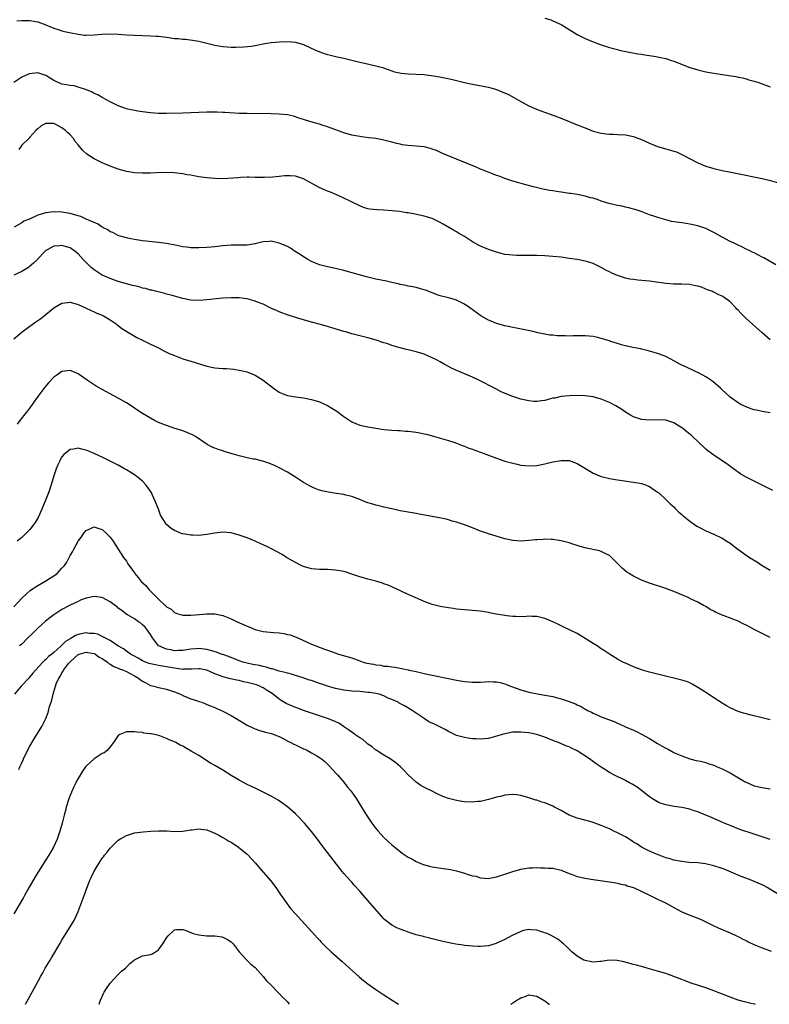
# Model space of a CAD drawing. Units: inches. Extents: x 2574000 to 2577000, y 1560000 to 1562112.
# Drawn here: x 2574688 to 2574875, y 1560000 to 1560245 of the extents above; entities that cross this region are included whole.
import ezdxf

# ---------------------------------------------------------------- set-up
doc = ezdxf.new("R2010")
doc.units = ezdxf.units.IN
doc.header["$MEASUREMENT"] = 0
doc.layers.add('LD25741560_10ft', color=103, linetype='Continuous')

msp = doc.modelspace()

# ---------------------------------------------------------------- linework, layer by layer
at = {"layer": 'LD25741560_10ft'}
for points, elevation in [([(2574687.76, 1560244.24), (2574689, 1560244.37), (2574691, 1560244.34), (2574693, 1560243.98), (2574695, 1560243.26), (2574697, 1560242.44), (2574698.08, 1560242.08), (2574699, 1560241.8), (2574699.62, 1560241.62), (2574701.25, 1560241.25), (2574703, 1560240.91), (2574704.72, 1560240.72), (2574705, 1560240.7), (2574707, 1560240.75), (2574708.93, 1560240.93), (2574711.03, 1560241.03), (2574712.95, 1560240.95), (2574715, 1560240.8), (2574717, 1560240.7), (2574721, 1560240.55), (2574722.44, 1560240.43), (2574723, 1560240.42), (2574724.24, 1560240.24), (2574725, 1560240.17), (2574727, 1560239.89), (2574727.85, 1560239.85), (2574729, 1560239.71), (2574729.69, 1560239.69), (2574731.47, 1560239.47), (2574733, 1560239.19), (2574737, 1560238.2), (2574739, 1560237.85), (2574741, 1560237.71), (2574742.31, 1560237.69), (2574744.22, 1560237.78), (2574746.01, 1560237.99), (2574747, 1560238.15), (2574749.41, 1560238.59), (2574751, 1560238.84), (2574753, 1560239.03), (2574755, 1560239.1), (2574757, 1560238.94), (2574759, 1560238.36), (2574761.99, 1560237), (2574762.69, 1560236.69), (2574764.17, 1560236.17), (2574765, 1560235.91), (2574765.72, 1560235.72), (2574767.34, 1560235.34), (2574769, 1560234.99), (2574773, 1560234.03), (2574773.86, 1560233.86), (2574777, 1560233.11), (2574778.64, 1560232.64), (2574779.79, 1560232.21), (2574781, 1560231.81), (2574781.62, 1560231.62), (2574783.25, 1560231.25), (2574785.1, 1560231.1), (2574787.03, 1560231.03), (2574789, 1560230.91), (2574790.69, 1560230.69), (2574792.39, 1560230.39), (2574794.08, 1560230.08), (2574795.73, 1560229.73), (2574797.35, 1560229.35), (2574799, 1560228.95), (2574801, 1560228.51), (2574805, 1560227.74), (2574805.59, 1560227.59), (2574807, 1560227.19), (2574808.57, 1560226.57), (2574809.93, 1560225.93), (2574811.25, 1560225.25), (2574813, 1560224.23), (2574815, 1560223.16), (2574816.5, 1560222.5), (2574817.94, 1560221.94), (2574822.33, 1560220.33), (2574825, 1560219.26), (2574825.6, 1560219), (2574827, 1560218.46), (2574829, 1560217.64), (2574831, 1560216.88), (2574833, 1560216.37), (2574834.2, 1560216.2), (2574835, 1560216.13), (2574836.07, 1560216.07), (2574837, 1560216.05), (2574839, 1560215.91), (2574841, 1560215.51), (2574841.38, 1560215.38), (2574843, 1560214.78), (2574845, 1560213.88), (2574847, 1560213.07), (2574849, 1560212.48), (2574850.17, 1560212.17), (2574851, 1560211.88), (2574851.68, 1560211.68), (2574853.05, 1560211.05), (2574857, 1560208.98), (2574859, 1560208.16), (2574861, 1560207.54), (2574863, 1560207.1), (2574864.78, 1560206.78), (2574866.45, 1560206.45), (2574873, 1560205.06), (2574874.67, 1560204.67), (2574877, 1560204.02)], 7620), ([(2574819, 1560244.9), (2574820.47, 1560244.47), (2574821, 1560244.29), (2574823, 1560243.36), (2574825.68, 1560241.68), (2574827, 1560240.9), (2574829, 1560239.87), (2574831, 1560239.06), (2574833, 1560238.28), (2574835, 1560237.63), (2574837, 1560237.1), (2574837.48, 1560237), (2574838.7, 1560236.7), (2574840.37, 1560236.37), (2574842.1, 1560236.1), (2574843, 1560235.98), (2574843.83, 1560235.83), (2574845, 1560235.68), (2574846.57, 1560235.43), (2574847, 1560235.34), (2574847.26, 1560235.26), (2574849, 1560234.89), (2574850.41, 1560234.41), (2574851, 1560234.25), (2574855, 1560232.67), (2574857, 1560232.05), (2574859, 1560231.59), (2574861, 1560231.23), (2574864.7, 1560230.7), (2574866.43, 1560230.43), (2574867, 1560230.3), (2574868.09, 1560230.09), (2574869, 1560229.86), (2574869.64, 1560229.64), (2574871, 1560229.29), (2574871.21, 1560229.21), (2574871.93, 1560229), (2574873, 1560228.63), (2574875, 1560227.83)], 7630), ([(2574876.33, 1560183.67), (2574873.36, 1560185.36), (2574873, 1560185.53), (2574872.08, 1560186.08), (2574871, 1560186.6), (2574870.74, 1560186.74), (2574869.42, 1560187.42), (2574869, 1560187.58), (2574868.06, 1560188.06), (2574867, 1560188.5), (2574866.02, 1560189), (2574865, 1560189.47), (2574863, 1560190.54), (2574861, 1560191.69), (2574859, 1560192.66), (2574858.02, 1560193), (2574857, 1560193.33), (2574855, 1560193.75), (2574854.1, 1560193.9), (2574853, 1560194.06), (2574851.72, 1560194.28), (2574850.45, 1560194.45), (2574849, 1560194.83), (2574847.33, 1560195.33), (2574846.32, 1560195.68), (2574845, 1560196.1), (2574842.87, 1560196.87), (2574841.39, 1560197.39), (2574841, 1560197.48), (2574839.85, 1560197.85), (2574839, 1560198.01), (2574838.22, 1560198.22), (2574837, 1560198.43), (2574834.9, 1560198.9), (2574833, 1560199.5), (2574832.22, 1560199.78), (2574831, 1560200.18), (2574830.33, 1560200.33), (2574829, 1560200.72), (2574827.09, 1560201.09), (2574825.37, 1560201.37), (2574825, 1560201.41), (2574823.63, 1560201.63), (2574821.87, 1560201.87), (2574821, 1560202.06), (2574820.13, 1560202.13), (2574819, 1560202.4), (2574818.45, 1560202.45), (2574816.83, 1560202.83), (2574816.19, 1560203), (2574814.55, 1560203.45), (2574811, 1560204.45), (2574809, 1560205.11), (2574807.64, 1560205.64), (2574807, 1560205.87), (2574805.59, 1560206.41), (2574804.76, 1560206.76), (2574803, 1560207.44), (2574801.91, 1560207.91), (2574794.8, 1560210.8), (2574793.42, 1560211.42), (2574792.02, 1560212.02), (2574791, 1560212.41), (2574790.56, 1560212.56), (2574788.96, 1560212.96), (2574787, 1560213.15), (2574785, 1560213.27), (2574783.49, 1560213.49), (2574783, 1560213.59), (2574782.17, 1560213.83), (2574781, 1560214.11), (2574780.26, 1560214.26), (2574779, 1560214.63), (2574777, 1560215), (2574775.21, 1560215.21), (2574773.45, 1560215.45), (2574773, 1560215.52), (2574771, 1560215.89), (2574769, 1560216.46), (2574768.62, 1560216.62), (2574765, 1560217.92), (2574763.68, 1560218.32), (2574763, 1560218.55), (2574760.83, 1560219.17), (2574759, 1560219.78), (2574757.88, 1560220.12), (2574757, 1560220.43), (2574756.55, 1560220.55), (2574755, 1560220.87), (2574753, 1560221.11), (2574751, 1560221.19), (2574745, 1560221.22), (2574743, 1560221.28), (2574739.46, 1560221.46), (2574739, 1560221.5), (2574737.54, 1560221.54), (2574737, 1560221.58), (2574735.56, 1560221.56), (2574735, 1560221.57), (2574731, 1560221.38), (2574729, 1560221.32), (2574725, 1560221.27), (2574723, 1560221.28), (2574721, 1560221.39), (2574719, 1560221.63), (2574717.82, 1560221.82), (2574717, 1560221.96), (2574716.14, 1560222.14), (2574715, 1560222.44), (2574714.58, 1560222.58), (2574713, 1560223.15), (2574711, 1560224.1), (2574709.15, 1560225.15), (2574709, 1560225.21), (2574707.88, 1560225.88), (2574707, 1560226.22), (2574706.51, 1560226.51), (2574705.37, 1560227), (2574705, 1560227.14), (2574704.81, 1560227.19), (2574703, 1560227.81), (2574702.07, 1560228.07), (2574701, 1560228.18), (2574699.58, 1560228.42), (2574699, 1560228.54), (2574698.66, 1560228.66), (2574697.31, 1560229.31), (2574697, 1560229.45), (2574696.05, 1560230.05), (2574695, 1560230.65), (2574693.24, 1560231.24), (2574693, 1560231.3), (2574690.9, 1560231.1), (2574690.7, 1560231), (2574689, 1560230.27), (2574687, 1560228.97)], 7610), ([(2574875, 1560165.06), (2574872.85, 1560166.85), (2574869, 1560170.36), (2574867.65, 1560171.65), (2574867, 1560172.37), (2574866.68, 1560172.68), (2574866.42, 1560173), (2574865, 1560174.44), (2574864.38, 1560175), (2574863.53, 1560175.53), (2574863, 1560175.84), (2574862.21, 1560176.21), (2574861, 1560176.84), (2574860.88, 1560176.88), (2574860.64, 1560177), (2574859.42, 1560177.42), (2574859, 1560177.64), (2574857.9, 1560178.1), (2574857, 1560178.37), (2574856.43, 1560178.43), (2574855, 1560178.8), (2574853, 1560178.85), (2574851, 1560178.86), (2574849, 1560179.03), (2574845, 1560179.56), (2574842.12, 1560179.88), (2574841, 1560179.99), (2574840.11, 1560180.11), (2574839, 1560180.35), (2574837.01, 1560181.01), (2574835.61, 1560181.61), (2574835, 1560181.93), (2574834.27, 1560182.27), (2574833, 1560183.02), (2574831, 1560183.98), (2574829.62, 1560184.38), (2574829, 1560184.58), (2574827, 1560184.96), (2574825, 1560185.26), (2574823, 1560185.52), (2574821, 1560185.71), (2574819, 1560185.85), (2574817, 1560185.95), (2574815.96, 1560185.96), (2574815, 1560185.99), (2574813.96, 1560185.96), (2574813, 1560185.99), (2574811.98, 1560185.98), (2574811, 1560186.02), (2574810.11, 1560186.11), (2574809, 1560186.25), (2574808.42, 1560186.42), (2574807, 1560186.79), (2574806.44, 1560187), (2574805, 1560187.47), (2574803, 1560188.27), (2574802.51, 1560188.51), (2574801, 1560189.36), (2574799, 1560190.66), (2574797.55, 1560191.55), (2574797, 1560191.84), (2574796.26, 1560192.26), (2574793.74, 1560193.74), (2574793, 1560194.19), (2574792.43, 1560194.43), (2574791, 1560195.13), (2574789.55, 1560195.55), (2574789, 1560195.73), (2574786.32, 1560196.32), (2574785, 1560196.53), (2574784.61, 1560196.61), (2574782.86, 1560196.86), (2574781.08, 1560197.08), (2574779, 1560197.23), (2574777.28, 1560197.28), (2574775.46, 1560197.46), (2574775, 1560197.57), (2574773.89, 1560197.89), (2574773, 1560198.28), (2574772.52, 1560198.52), (2574771.6, 1560199), (2574770.48, 1560199.52), (2574769, 1560200.24), (2574768.5, 1560200.5), (2574765.69, 1560201.69), (2574765, 1560201.96), (2574764.27, 1560202.27), (2574762.9, 1560202.9), (2574759, 1560205.02), (2574757.48, 1560205.48), (2574757, 1560205.64), (2574755.72, 1560205.72), (2574755, 1560205.79), (2574754.25, 1560205.75), (2574753, 1560205.62), (2574751.42, 1560205.42), (2574749.33, 1560205.33), (2574747, 1560205.38), (2574745.43, 1560205.43), (2574745, 1560205.4), (2574743.35, 1560205.35), (2574742.72, 1560205.28), (2574739, 1560205.03), (2574737, 1560205.06), (2574735, 1560205.26), (2574733, 1560205.55), (2574731.75, 1560205.75), (2574731, 1560205.89), (2574730.04, 1560206.04), (2574729, 1560206.26), (2574727.54, 1560206.46), (2574727, 1560206.52), (2574725, 1560206.59), (2574722.51, 1560206.51), (2574721, 1560206.44), (2574719, 1560206.4), (2574717, 1560206.49), (2574715, 1560206.84), (2574714.48, 1560207), (2574713, 1560207.42), (2574712.3, 1560207.7), (2574711, 1560208.17), (2574709, 1560209.02), (2574707, 1560209.97), (2574705.17, 1560211.17), (2574704.11, 1560212.11), (2574703, 1560213.46), (2574702.32, 1560214.32), (2574701.85, 1560215), (2574701, 1560215.98), (2574700.46, 1560216.46), (2574699.89, 1560217), (2574699, 1560217.72), (2574697.48, 1560218.52), (2574697, 1560218.72), (2574695.21, 1560218.79), (2574695, 1560218.74), (2574693.82, 1560218.18), (2574693, 1560217.47), (2574692.48, 1560217), (2574691, 1560215.33), (2574690.87, 1560215.13), (2574690.76, 1560215), (2574689, 1560213.35), (2574688.27, 1560212.27)], 7600), ([(2574875, 1560146.89), (2574873, 1560147.23), (2574871.54, 1560147.54), (2574871, 1560147.68), (2574869.99, 1560147.99), (2574869, 1560148.38), (2574868.56, 1560148.56), (2574867.66, 1560149), (2574867, 1560149.36), (2574865, 1560150.79), (2574863.88, 1560151.88), (2574863, 1560152.62), (2574862.82, 1560152.82), (2574862.63, 1560153), (2574860.69, 1560154.69), (2574859, 1560155.82), (2574857.29, 1560156.71), (2574857, 1560156.88), (2574856.73, 1560157), (2574855.58, 1560157.58), (2574855, 1560157.81), (2574854.2, 1560158.2), (2574853, 1560158.75), (2574852.5, 1560159), (2574851, 1560159.85), (2574850.25, 1560160.25), (2574849, 1560160.86), (2574847.47, 1560161.47), (2574847, 1560161.63), (2574846.14, 1560161.86), (2574844.39, 1560162.39), (2574843, 1560162.72), (2574842.78, 1560162.78), (2574840.85, 1560163.15), (2574839, 1560163.53), (2574838.3, 1560163.7), (2574837, 1560164.09), (2574835.37, 1560164.63), (2574835, 1560164.77), (2574833, 1560165.4), (2574831.71, 1560165.71), (2574831, 1560165.86), (2574829, 1560166.05), (2574826, 1560166), (2574825, 1560165.94), (2574824, 1560166), (2574823, 1560165.99), (2574822.02, 1560166.02), (2574821, 1560166.16), (2574820.21, 1560166.21), (2574819, 1560166.42), (2574817.21, 1560166.79), (2574817, 1560166.82), (2574815.24, 1560167.24), (2574813.61, 1560167.61), (2574811.95, 1560167.95), (2574811, 1560168.11), (2574810.27, 1560168.27), (2574809, 1560168.52), (2574807, 1560169.09), (2574805.63, 1560169.63), (2574805, 1560169.89), (2574803.07, 1560171), (2574800.32, 1560173), (2574799, 1560173.89), (2574797, 1560174.87), (2574795.36, 1560175.36), (2574793, 1560175.96), (2574792.22, 1560176.22), (2574790.78, 1560176.78), (2574789.35, 1560177.35), (2574789, 1560177.47), (2574787.81, 1560177.81), (2574787, 1560178), (2574786.18, 1560178.18), (2574785, 1560178.38), (2574784.5, 1560178.5), (2574783, 1560178.79), (2574782.84, 1560178.84), (2574781, 1560179.3), (2574779.63, 1560179.63), (2574777, 1560180.13), (2574774.66, 1560180.66), (2574769, 1560182.23), (2574767, 1560182.72), (2574765, 1560183.14), (2574763, 1560183.69), (2574761, 1560184.5), (2574760.09, 1560185), (2574759.43, 1560185.43), (2574759, 1560185.67), (2574758.21, 1560186.21), (2574756.97, 1560187), (2574755.79, 1560187.79), (2574755, 1560188.18), (2574754.43, 1560188.43), (2574753, 1560189.03), (2574751, 1560189.5), (2574750.51, 1560189.49), (2574749, 1560189.39), (2574748.68, 1560189.32), (2574747.58, 1560189), (2574747, 1560188.84), (2574745, 1560188.54), (2574744.56, 1560188.56), (2574741, 1560188.55), (2574739, 1560188.34), (2574737, 1560188.11), (2574736.06, 1560188.06), (2574735, 1560187.98), (2574733, 1560187.88), (2574731, 1560187.89), (2574730.01, 1560188.01), (2574729, 1560188.16), (2574727.54, 1560188.46), (2574724.95, 1560188.95), (2574723, 1560189.22), (2574719, 1560189.61), (2574717, 1560189.94), (2574716.14, 1560190.14), (2574715, 1560190.37), (2574713.13, 1560190.87), (2574713, 1560190.91), (2574712.81, 1560191), (2574711.66, 1560191.66), (2574711, 1560191.88), (2574710.38, 1560192.38), (2574709, 1560193), (2574707.83, 1560193.83), (2574707, 1560194.14), (2574705.04, 1560195), (2574703.65, 1560195.65), (2574703, 1560195.86), (2574701, 1560196.4), (2574700.48, 1560196.48), (2574699, 1560196.72), (2574697, 1560196.78), (2574695, 1560196.56), (2574693, 1560196), (2574690.91, 1560195), (2574689.54, 1560194.46), (2574689, 1560194.11), (2574687.1, 1560193)], 7590), ([(2574875.62, 1560127.62), (2574874.31, 1560128.31), (2574873, 1560128.96), (2574871, 1560129.92), (2574869, 1560130.9), (2574867.7, 1560131.7), (2574867, 1560132.18), (2574866.53, 1560132.53), (2574865.85, 1560133), (2574864.23, 1560134.23), (2574863.04, 1560135), (2574861, 1560136.36), (2574859.48, 1560137.48), (2574859, 1560137.89), (2574857, 1560139.76), (2574855.7, 1560141), (2574855.32, 1560141.32), (2574855, 1560141.61), (2574854.22, 1560142.22), (2574853.28, 1560143), (2574853, 1560143.21), (2574851, 1560144.43), (2574849, 1560145.08), (2574847, 1560145.18), (2574845, 1560145.1), (2574843, 1560145.25), (2574841, 1560145.89), (2574840.29, 1560146.29), (2574839, 1560147.06), (2574837.86, 1560147.86), (2574837, 1560148.41), (2574836.63, 1560148.63), (2574835, 1560149.49), (2574833, 1560150.29), (2574831, 1560150.84), (2574829, 1560151.13), (2574827, 1560151.23), (2574825, 1560151.16), (2574823, 1560150.94), (2574821.42, 1560150.58), (2574821, 1560150.5), (2574819.83, 1560150.17), (2574819, 1560149.99), (2574818.16, 1560149.84), (2574817, 1560149.71), (2574816.26, 1560149.74), (2574815, 1560149.84), (2574813, 1560150.29), (2574811, 1560150.92), (2574809.52, 1560151.52), (2574808.14, 1560152.14), (2574806.82, 1560152.82), (2574802.6, 1560155), (2574801, 1560155.72), (2574797.31, 1560157.31), (2574795.94, 1560157.94), (2574793.97, 1560159), (2574793, 1560159.55), (2574792.04, 1560160.04), (2574791, 1560160.59), (2574790.07, 1560161), (2574789, 1560161.43), (2574787, 1560162.06), (2574785, 1560162.56), (2574784.64, 1560162.64), (2574783, 1560163.07), (2574781, 1560163.66), (2574779.97, 1560164.03), (2574779, 1560164.32), (2574777.04, 1560164.96), (2574775, 1560165.51), (2574771, 1560166.55), (2574769.49, 1560167), (2574769, 1560167.13), (2574766.02, 1560168.02), (2574765, 1560168.37), (2574762.94, 1560168.94), (2574761, 1560169.41), (2574760.44, 1560169.56), (2574759, 1560169.97), (2574757.6, 1560170.4), (2574755.18, 1560171.18), (2574753, 1560172), (2574752.29, 1560172.29), (2574750.91, 1560172.91), (2574749, 1560173.85), (2574747.59, 1560174.41), (2574747, 1560174.66), (2574746.74, 1560174.74), (2574745, 1560175.2), (2574743, 1560175.48), (2574742.52, 1560175.48), (2574741, 1560175.5), (2574739, 1560175.35), (2574735, 1560174.94), (2574733.17, 1560174.83), (2574731, 1560174.9), (2574729, 1560175.27), (2574727, 1560175.84), (2574726.12, 1560176.12), (2574725, 1560176.41), (2574724.54, 1560176.54), (2574722.59, 1560177), (2574721.33, 1560177.33), (2574721, 1560177.4), (2574719.74, 1560177.74), (2574719, 1560177.89), (2574718.15, 1560178.15), (2574717, 1560178.41), (2574716.56, 1560178.56), (2574715, 1560178.94), (2574713, 1560179.53), (2574711, 1560180.23), (2574709, 1560181.1), (2574707, 1560182.39), (2574706.23, 1560183), (2574705, 1560184.23), (2574704.25, 1560185), (2574703, 1560186.37), (2574702.25, 1560187), (2574701, 1560187.84), (2574699, 1560188.44), (2574698.35, 1560188.35), (2574697, 1560188.26), (2574695.45, 1560187.45), (2574695, 1560187.24), (2574694.75, 1560187), (2574693, 1560185.12), (2574692.9, 1560185), (2574691.96, 1560184.04), (2574690.88, 1560183.12), (2574690.72, 1560183), (2574689, 1560181.99), (2574687, 1560181.06)], 7580), ([(2574687, 1560165.29), (2574689.09, 1560167), (2574691, 1560168.42), (2574692.51, 1560169.49), (2574693, 1560169.79), (2574693.71, 1560170.29), (2574694.55, 1560171), (2574697, 1560173), (2574699, 1560174.12), (2574701, 1560174.35), (2574703, 1560173.79), (2574704.86, 1560173), (2574706.29, 1560172.29), (2574707, 1560172), (2574707.68, 1560171.68), (2574709, 1560171.14), (2574709.31, 1560171), (2574711, 1560170), (2574712.47, 1560169), (2574712.75, 1560168.75), (2574713, 1560168.59), (2574713.88, 1560167.88), (2574716.32, 1560166.32), (2574717.62, 1560165.62), (2574719, 1560164.92), (2574721, 1560163.93), (2574723.01, 1560163), (2574724.31, 1560162.31), (2574725.67, 1560161.67), (2574727, 1560161.1), (2574729, 1560160.33), (2574731, 1560159.7), (2574735, 1560158.48), (2574737, 1560158.07), (2574738, 1560158), (2574739, 1560157.88), (2574739.87, 1560157.87), (2574741.72, 1560157.72), (2574743.45, 1560157.45), (2574745, 1560157.06), (2574745.18, 1560157), (2574747, 1560156.25), (2574749, 1560155.04), (2574751.58, 1560153), (2574752.42, 1560152.42), (2574753, 1560152.06), (2574753.73, 1560151.73), (2574755, 1560151.22), (2574757, 1560150.85), (2574759, 1560150.6), (2574761, 1560150.24), (2574763, 1560149.66), (2574765, 1560148.76), (2574766.09, 1560148.09), (2574767.31, 1560147.31), (2574769, 1560146.02), (2574770.51, 1560145), (2574771, 1560144.69), (2574773, 1560143.87), (2574775, 1560143.39), (2574777, 1560143.06), (2574779, 1560142.78), (2574781, 1560142.6), (2574782.49, 1560142.49), (2574783, 1560142.47), (2574784.34, 1560142.34), (2574785, 1560142.31), (2574787, 1560142.08), (2574787.92, 1560141.92), (2574789, 1560141.7), (2574789.57, 1560141.57), (2574791.54, 1560141), (2574795, 1560140.06), (2574796.38, 1560139.62), (2574797, 1560139.4), (2574798.71, 1560138.71), (2574799, 1560138.62), (2574800.13, 1560138.13), (2574801, 1560137.84), (2574801.6, 1560137.6), (2574803, 1560137.13), (2574805, 1560136.4), (2574807, 1560135.63), (2574809, 1560134.93), (2574811, 1560134.36), (2574812.13, 1560134.13), (2574813, 1560133.93), (2574815, 1560133.73), (2574817, 1560133.83), (2574819, 1560134.21), (2574821, 1560134.71), (2574823, 1560135.08), (2574825, 1560135.04), (2574827, 1560134.32), (2574827.81, 1560133.81), (2574830.31, 1560132.31), (2574831, 1560131.93), (2574833, 1560131.1), (2574835, 1560130.6), (2574837, 1560130.28), (2574841, 1560129.71), (2574842.59, 1560129.41), (2574843, 1560129.33), (2574843.98, 1560129), (2574844.72, 1560128.72), (2574845, 1560128.58), (2574847, 1560127.23), (2574847.28, 1560127), (2574849, 1560125.38), (2574849.18, 1560125.18), (2574849.41, 1560125), (2574850.18, 1560124.18), (2574851, 1560123.52), (2574851.25, 1560123.25), (2574851.56, 1560123), (2574852.26, 1560122.26), (2574853, 1560121.68), (2574853.34, 1560121.34), (2574853.77, 1560121), (2574855, 1560119.98), (2574856.78, 1560118.78), (2574858.09, 1560118.09), (2574859, 1560117.61), (2574861, 1560116.73), (2574863, 1560115.78), (2574864.18, 1560115), (2574865, 1560114.49), (2574866.94, 1560113), (2574869.85, 1560111), (2574871.78, 1560109.78), (2574873, 1560108.95), (2574875, 1560107.83)], 7570), ([(2574875, 1560091.11), (2574873, 1560092.06), (2574871.19, 1560093), (2574869, 1560094.17), (2574868.43, 1560094.43), (2574867, 1560095.14), (2574863.52, 1560096.48), (2574863, 1560096.65), (2574861.38, 1560097.38), (2574861, 1560097.6), (2574860.08, 1560098.08), (2574859, 1560098.77), (2574858.58, 1560099), (2574857, 1560099.84), (2574855.34, 1560100.66), (2574854.62, 1560101), (2574853, 1560101.72), (2574851, 1560102.53), (2574849, 1560103.24), (2574845, 1560104.59), (2574843, 1560105.38), (2574841, 1560106.36), (2574840.59, 1560106.59), (2574839.96, 1560107), (2574839.36, 1560107.36), (2574838.24, 1560108.24), (2574835.55, 1560111), (2574835, 1560111.48), (2574834.12, 1560111.88), (2574833, 1560112.47), (2574832.59, 1560112.59), (2574829.32, 1560113.32), (2574827.74, 1560113.74), (2574827, 1560113.98), (2574826.2, 1560114.2), (2574825, 1560114.59), (2574823, 1560115.1), (2574821, 1560115.42), (2574820.57, 1560115.43), (2574819, 1560115.5), (2574818.55, 1560115.45), (2574817, 1560115.38), (2574816.67, 1560115.33), (2574815, 1560115.16), (2574813, 1560115.01), (2574811, 1560115.15), (2574809, 1560115.64), (2574805, 1560116.84), (2574803, 1560117.55), (2574801, 1560118.33), (2574799, 1560119.08), (2574797, 1560119.75), (2574795.98, 1560120.02), (2574795, 1560120.31), (2574794.45, 1560120.45), (2574792.8, 1560120.8), (2574787.72, 1560121.72), (2574787, 1560121.88), (2574786.03, 1560122.03), (2574785, 1560122.25), (2574783, 1560122.6), (2574782.68, 1560122.68), (2574780.97, 1560123.03), (2574779, 1560123.48), (2574777.8, 1560123.8), (2574777, 1560123.96), (2574776.22, 1560124.22), (2574775, 1560124.57), (2574773.9, 1560125), (2574773, 1560125.37), (2574771, 1560126.11), (2574769.52, 1560126.48), (2574769, 1560126.59), (2574767.1, 1560126.9), (2574765.19, 1560127.19), (2574763.56, 1560127.56), (2574763, 1560127.73), (2574762.06, 1560128.06), (2574761, 1560128.51), (2574760.67, 1560128.67), (2574760.07, 1560129), (2574759, 1560129.62), (2574757, 1560130.92), (2574755.72, 1560131.72), (2574755, 1560132.14), (2574753.13, 1560133.13), (2574751.78, 1560133.78), (2574750.39, 1560134.39), (2574748.9, 1560134.9), (2574748.52, 1560135), (2574747, 1560135.36), (2574746.59, 1560135.41), (2574745, 1560135.71), (2574743, 1560136.18), (2574741.25, 1560136.75), (2574739.31, 1560137.31), (2574739, 1560137.45), (2574737.77, 1560137.77), (2574737, 1560138.11), (2574736.36, 1560138.36), (2574735.06, 1560139.06), (2574732.14, 1560141), (2574731.41, 1560141.41), (2574731, 1560141.57), (2574730.04, 1560142.04), (2574729, 1560142.4), (2574728.57, 1560142.57), (2574727.04, 1560143.04), (2574725, 1560143.73), (2574723, 1560144.53), (2574722, 1560145), (2574721, 1560145.54), (2574719, 1560146.72), (2574717.63, 1560147.63), (2574717, 1560148.02), (2574716.43, 1560148.43), (2574715, 1560149.36), (2574713, 1560150.57), (2574708.79, 1560152.79), (2574707.53, 1560153.53), (2574705.3, 1560155), (2574703, 1560156.62), (2574701.3, 1560157.3), (2574701, 1560157.41), (2574699, 1560157.13), (2574697.72, 1560156.28), (2574697, 1560155.78), (2574695.63, 1560154.37), (2574694.71, 1560153.29), (2574693.01, 1560150.99), (2574692.17, 1560149.83), (2574691.61, 1560149), (2574691, 1560148.16), (2574690.07, 1560147), (2574688.54, 1560145), (2574687.9, 1560144.1)], 7560), ([(2574875, 1560070.66), (2574873, 1560071.15), (2574870.2, 1560071.8), (2574869, 1560072.11), (2574868.33, 1560072.33), (2574867, 1560072.74), (2574865, 1560073.64), (2574864.15, 1560074.15), (2574863, 1560074.81), (2574861, 1560076.12), (2574859.62, 1560077), (2574858.04, 1560078.04), (2574857, 1560078.7), (2574855.54, 1560079.54), (2574855, 1560079.8), (2574854.15, 1560080.15), (2574853, 1560080.52), (2574847, 1560081.99), (2574845, 1560082.5), (2574843.27, 1560083), (2574843, 1560083.08), (2574841, 1560083.85), (2574839, 1560084.71), (2574838.38, 1560085), (2574837, 1560085.75), (2574835, 1560086.95), (2574833.78, 1560087.78), (2574833, 1560088.28), (2574831.95, 1560089), (2574831, 1560089.59), (2574829, 1560090.89), (2574827, 1560092.06), (2574823.67, 1560093.67), (2574823, 1560094.01), (2574822.33, 1560094.33), (2574821, 1560095.02), (2574819, 1560095.85), (2574817.94, 1560096.06), (2574817, 1560096.29), (2574815.71, 1560096.29), (2574815, 1560096.36), (2574813.73, 1560096.27), (2574811.72, 1560096.28), (2574811, 1560096.31), (2574809.5, 1560096.5), (2574809, 1560096.54), (2574806.4, 1560097), (2574805.22, 1560097.22), (2574805, 1560097.29), (2574803.52, 1560097.52), (2574803, 1560097.62), (2574801, 1560097.82), (2574799, 1560097.97), (2574798.07, 1560098.07), (2574797, 1560098.17), (2574796.29, 1560098.29), (2574795, 1560098.45), (2574793, 1560098.79), (2574791, 1560099.27), (2574789, 1560100.02), (2574786.72, 1560101), (2574785, 1560101.78), (2574783.48, 1560102.52), (2574781, 1560103.69), (2574780.06, 1560104.06), (2574779, 1560104.46), (2574778.6, 1560104.6), (2574777, 1560105.06), (2574775, 1560105.56), (2574773.9, 1560105.9), (2574773, 1560106.15), (2574771, 1560106.87), (2574769.37, 1560107.37), (2574769, 1560107.46), (2574767, 1560107.82), (2574765, 1560107.95), (2574763, 1560107.97), (2574761, 1560108.16), (2574759, 1560108.73), (2574758.42, 1560109), (2574757, 1560109.73), (2574754.79, 1560111), (2574753.68, 1560111.68), (2574751.08, 1560113.08), (2574749.76, 1560113.76), (2574748.38, 1560114.38), (2574746.97, 1560115), (2574745, 1560115.82), (2574743, 1560116.55), (2574741, 1560117.06), (2574739, 1560117.22), (2574737, 1560117.02), (2574735, 1560116.68), (2574733, 1560116.46), (2574731.51, 1560116.49), (2574731, 1560116.48), (2574729, 1560116.84), (2574728.87, 1560116.87), (2574727, 1560117.67), (2574726.17, 1560118.17), (2574725.08, 1560119.08), (2574725, 1560119.17), (2574723.49, 1560121.49), (2574722.95, 1560123), (2574722.38, 1560124.38), (2574722.19, 1560125), (2574721.16, 1560127.16), (2574720.36, 1560128.36), (2574719.86, 1560129), (2574719, 1560129.92), (2574717.69, 1560131), (2574717.3, 1560131.3), (2574716.08, 1560132.08), (2574715, 1560132.74), (2574714.55, 1560133), (2574713, 1560133.86), (2574709, 1560135.87), (2574708.22, 1560136.22), (2574707, 1560136.82), (2574705.44, 1560137.44), (2574705, 1560137.64), (2574703.84, 1560137.84), (2574703, 1560138.12), (2574701.86, 1560137.86), (2574701, 1560137.79), (2574699.49, 1560136.51), (2574699, 1560135.94), (2574698.63, 1560135.37), (2574698.43, 1560135), (2574698.01, 1560134.01), (2574697.53, 1560133), (2574697, 1560131.26), (2574696.35, 1560129), (2574695.99, 1560127.99), (2574695.63, 1560127), (2574695, 1560125.41), (2574694, 1560123), (2574693.06, 1560120.94), (2574692.33, 1560119.67), (2574691.85, 1560119), (2574691, 1560117.91), (2574690.13, 1560117), (2574689, 1560115.96), (2574687.86, 1560115)], 7550), ([(2574687, 1560098.7), (2574689, 1560100.84), (2574691.17, 1560102.83), (2574693, 1560104.05), (2574695, 1560105.16), (2574696.11, 1560105.89), (2574697, 1560106.41), (2574697.82, 1560107), (2574699, 1560108.28), (2574699.62, 1560109), (2574700.17, 1560109.83), (2574700.77, 1560111), (2574700.86, 1560111.14), (2574701, 1560111.45), (2574701.63, 1560112.37), (2574701.95, 1560113), (2574703, 1560115.02), (2574703.87, 1560116.13), (2574704.46, 1560117), (2574705, 1560117.67), (2574707, 1560118.55), (2574708.16, 1560118.16), (2574709, 1560117.9), (2574710.02, 1560117), (2574711, 1560116.02), (2574711.68, 1560115), (2574712.18, 1560114.18), (2574713, 1560113.06), (2574714.28, 1560111), (2574715, 1560110.03), (2574715.38, 1560109.38), (2574717, 1560107.15), (2574717.1, 1560107), (2574717.97, 1560105.97), (2574718.7, 1560105), (2574719.9, 1560103.9), (2574720.62, 1560103), (2574723, 1560100.62), (2574724.75, 1560099), (2574724.89, 1560098.89), (2574725, 1560098.75), (2574726.11, 1560098.11), (2574727, 1560097.29), (2574727.82, 1560097), (2574728.75, 1560096.75), (2574729, 1560096.67), (2574729.35, 1560096.65), (2574731, 1560096.62), (2574733.2, 1560096.8), (2574735, 1560096.98), (2574737, 1560096.95), (2574739, 1560096.54), (2574739.78, 1560096.22), (2574741, 1560095.77), (2574742.54, 1560095), (2574744.26, 1560094.26), (2574745, 1560093.92), (2574745.68, 1560093.68), (2574747, 1560093.09), (2574747.34, 1560093), (2574749, 1560092.62), (2574751.66, 1560092.34), (2574753, 1560092.25), (2574754.12, 1560092.12), (2574755, 1560091.88), (2574755.73, 1560091.73), (2574757.61, 1560091), (2574761, 1560089.45), (2574762.11, 1560089), (2574764.22, 1560088.22), (2574765, 1560087.98), (2574765.71, 1560087.71), (2574767.74, 1560087), (2574771, 1560086.02), (2574773, 1560085.33), (2574773.84, 1560085), (2574774.76, 1560084.76), (2574776.44, 1560084.44), (2574777, 1560084.29), (2574778.21, 1560084.21), (2574779, 1560084.02), (2574780, 1560084), (2574781, 1560083.81), (2574781.75, 1560083.75), (2574783, 1560083.52), (2574783.43, 1560083.43), (2574785, 1560083.08), (2574785.3, 1560083), (2574787, 1560082.63), (2574789, 1560082.16), (2574791, 1560081.71), (2574795, 1560080.93), (2574797, 1560080.52), (2574799, 1560080.16), (2574800.09, 1560080.09), (2574801, 1560079.98), (2574802.02, 1560080.02), (2574803, 1560080.02), (2574804.1, 1560080.1), (2574805, 1560080.14), (2574806.11, 1560080.11), (2574807, 1560080.05), (2574807.89, 1560079.89), (2574809, 1560079.58), (2574809.44, 1560079.44), (2574810.42, 1560079), (2574813, 1560078.08), (2574815, 1560077.54), (2574817.6, 1560077), (2574819, 1560076.8), (2574821, 1560076.43), (2574821.81, 1560076.19), (2574823, 1560075.9), (2574824.75, 1560075.25), (2574825, 1560075.18), (2574825.4, 1560075), (2574826.59, 1560074.59), (2574827, 1560074.36), (2574827.97, 1560073.97), (2574829, 1560073.3), (2574829.21, 1560073.21), (2574829.55, 1560073), (2574830.56, 1560072.56), (2574831, 1560072.3), (2574832.27, 1560071.73), (2574833, 1560071.43), (2574834.09, 1560071), (2574834.77, 1560070.77), (2574835, 1560070.65), (2574836.21, 1560070.21), (2574837, 1560069.8), (2574837.57, 1560069.57), (2574839, 1560068.91), (2574841, 1560068.08), (2574841.73, 1560067.73), (2574843, 1560067.12), (2574845, 1560066.01), (2574847, 1560064.78), (2574848.15, 1560064.15), (2574849, 1560063.6), (2574849.41, 1560063.41), (2574851, 1560062.56), (2574851.81, 1560062.19), (2574853, 1560061.67), (2574855, 1560060.95), (2574856.57, 1560060.57), (2574857.62, 1560060.38), (2574859, 1560060.04), (2574859.74, 1560059.74), (2574861, 1560059.36), (2574861.77, 1560059), (2574863, 1560058.49), (2574864.05, 1560057.95), (2574865, 1560057.48), (2574865.89, 1560057), (2574868.71, 1560055.29), (2574869, 1560055.13), (2574871, 1560054.26), (2574873, 1560053.82), (2574875, 1560053.55)], 7540), ([(2574875, 1560040.92), (2574873, 1560041.57), (2574871, 1560042.27), (2574867.45, 1560043.45), (2574865, 1560044.42), (2574864.61, 1560044.61), (2574863.57, 1560045), (2574860.39, 1560046.39), (2574857.58, 1560047.58), (2574857, 1560047.82), (2574855.85, 1560048.15), (2574855, 1560048.43), (2574853, 1560048.84), (2574851.12, 1560049.12), (2574849.42, 1560049.42), (2574849, 1560049.53), (2574847.88, 1560049.88), (2574847, 1560050.26), (2574845.75, 1560051), (2574845, 1560051.51), (2574843, 1560053.07), (2574841.89, 1560053.89), (2574840.67, 1560054.67), (2574840.03, 1560055), (2574839, 1560055.57), (2574836.08, 1560057), (2574835, 1560057.56), (2574833, 1560058.87), (2574831.75, 1560059.75), (2574830.06, 1560061), (2574827, 1560062.97), (2574825.6, 1560063.6), (2574825, 1560063.93), (2574824.23, 1560064.23), (2574822.33, 1560065), (2574821.36, 1560065.36), (2574819, 1560066.34), (2574816.96, 1560067), (2574815, 1560067.39), (2574813, 1560067.62), (2574811.56, 1560067.56), (2574811, 1560067.57), (2574809, 1560067.17), (2574808.38, 1560067), (2574807.32, 1560066.68), (2574807, 1560066.56), (2574806.39, 1560066.39), (2574805, 1560066.04), (2574803, 1560065.83), (2574801.91, 1560065.91), (2574801, 1560065.93), (2574799.94, 1560066.06), (2574799, 1560066.23), (2574797, 1560066.8), (2574795, 1560067.76), (2574794.21, 1560068.21), (2574792.74, 1560069), (2574791.54, 1560069.54), (2574790.19, 1560070.19), (2574788.96, 1560070.96), (2574787, 1560072.31), (2574786.05, 1560073), (2574784.09, 1560074.09), (2574782.82, 1560074.82), (2574782.53, 1560075), (2574781, 1560075.68), (2574780.04, 1560076.04), (2574779, 1560076.58), (2574777.78, 1560077), (2574777, 1560077.19), (2574775.4, 1560077.4), (2574775, 1560077.48), (2574773, 1560077.66), (2574771, 1560077.81), (2574769, 1560078.03), (2574767, 1560078.4), (2574765, 1560078.99), (2574763.53, 1560079.53), (2574763, 1560079.69), (2574761, 1560080.39), (2574760.51, 1560080.51), (2574758.91, 1560081.09), (2574757, 1560081.65), (2574756.03, 1560081.97), (2574755, 1560082.25), (2574754.42, 1560082.42), (2574753, 1560082.77), (2574752.18, 1560083), (2574751.28, 1560083.28), (2574751, 1560083.33), (2574749.76, 1560083.76), (2574749, 1560083.88), (2574748.12, 1560084.13), (2574747, 1560084.29), (2574746.43, 1560084.43), (2574745, 1560084.7), (2574743.92, 1560085), (2574743, 1560085.32), (2574741, 1560086.11), (2574739, 1560086.85), (2574738.55, 1560087), (2574737.43, 1560087.43), (2574735.89, 1560087.89), (2574735, 1560088.11), (2574733, 1560088.37), (2574732.29, 1560088.29), (2574731, 1560088.24), (2574730.04, 1560088.04), (2574729, 1560087.89), (2574727.86, 1560087.86), (2574727, 1560087.8), (2574726.03, 1560088.03), (2574725, 1560088.17), (2574724.41, 1560088.41), (2574723.06, 1560089), (2574723, 1560089.05), (2574721.5, 1560091), (2574721, 1560091.83), (2574720.19, 1560093), (2574719.65, 1560093.65), (2574719, 1560094.28), (2574718.62, 1560094.62), (2574718.02, 1560095), (2574717, 1560095.7), (2574715.29, 1560096.71), (2574714.84, 1560097), (2574713.84, 1560097.84), (2574713, 1560098.42), (2574712.7, 1560098.7), (2574712.27, 1560099), (2574711, 1560099.99), (2574709, 1560101.03), (2574707, 1560101.32), (2574705, 1560100.91), (2574703.64, 1560100.36), (2574703, 1560100.08), (2574701, 1560099.11), (2574699, 1560098.05), (2574697, 1560096.76), (2574696, 1560096), (2574694.88, 1560095.12), (2574693, 1560093.4), (2574691.8, 1560092.2), (2574690.54, 1560091), (2574689, 1560089.48), (2574688.48, 1560089)], 7530), ([(2574877, 1560027.29), (2574874.21, 1560029), (2574873.43, 1560029.43), (2574873, 1560029.64), (2574871, 1560030.53), (2574869.79, 1560031), (2574867.75, 1560031.75), (2574867, 1560032.05), (2574863.53, 1560033.53), (2574863, 1560033.73), (2574861, 1560034.42), (2574858.91, 1560034.91), (2574857, 1560035.12), (2574854.74, 1560035.26), (2574853, 1560035.46), (2574852.46, 1560035.54), (2574851, 1560035.83), (2574850.11, 1560036.11), (2574849, 1560036.39), (2574847.37, 1560037), (2574846.74, 1560037.26), (2574845, 1560038.04), (2574843, 1560039.03), (2574841.82, 1560039.82), (2574841, 1560040.28), (2574840.58, 1560040.58), (2574839, 1560041.57), (2574837.82, 1560042.18), (2574837, 1560042.62), (2574836.14, 1560043), (2574835.38, 1560043.38), (2574835, 1560043.56), (2574833, 1560044.41), (2574831, 1560045.14), (2574829.57, 1560045.57), (2574828.02, 1560045.98), (2574827, 1560046.26), (2574825.05, 1560047), (2574823, 1560048.13), (2574821.34, 1560049), (2574821, 1560049.19), (2574819, 1560050.03), (2574818.24, 1560050.24), (2574817, 1560050.67), (2574816.74, 1560050.74), (2574815, 1560051.3), (2574813, 1560051.87), (2574812, 1560052), (2574811, 1560052.12), (2574810, 1560052), (2574809, 1560051.91), (2574808.28, 1560051.72), (2574807, 1560051.41), (2574805.53, 1560051), (2574805, 1560050.84), (2574803, 1560050.4), (2574802.35, 1560050.35), (2574801, 1560050.23), (2574799, 1560050.32), (2574798.39, 1560050.39), (2574796.69, 1560050.69), (2574795, 1560051.15), (2574793.64, 1560051.64), (2574792.26, 1560052.26), (2574790.79, 1560053), (2574789.59, 1560053.59), (2574788.28, 1560054.28), (2574787.24, 1560055), (2574787, 1560055.18), (2574785.05, 1560057), (2574784.03, 1560058.03), (2574783.08, 1560059), (2574781.94, 1560059.94), (2574780.52, 1560061), (2574779, 1560061.89), (2574777.1, 1560063.1), (2574777, 1560063.15), (2574776.03, 1560064.03), (2574775, 1560064.64), (2574774.81, 1560064.81), (2574774.57, 1560065), (2574773.76, 1560065.76), (2574773, 1560066.16), (2574771.8, 1560067), (2574771.37, 1560067.37), (2574771, 1560067.56), (2574770.2, 1560068.2), (2574768.93, 1560069), (2574767.8, 1560069.8), (2574766.44, 1560070.44), (2574765, 1560070.95), (2574763, 1560071.61), (2574759.05, 1560073), (2574757.58, 1560073.58), (2574757, 1560073.73), (2574756.12, 1560074.12), (2574755, 1560074.55), (2574754.7, 1560074.71), (2574753.49, 1560075.49), (2574753, 1560075.79), (2574751.19, 1560077.19), (2574749.95, 1560077.95), (2574749, 1560078.57), (2574748.71, 1560078.71), (2574748.19, 1560079), (2574747.34, 1560079.34), (2574747, 1560079.45), (2574745, 1560079.96), (2574744.12, 1560080.12), (2574743, 1560080.39), (2574742.48, 1560080.48), (2574740.84, 1560080.84), (2574739, 1560081.33), (2574738.43, 1560081.57), (2574737, 1560082.1), (2574735.03, 1560082.97), (2574734.91, 1560083), (2574733.3, 1560083.3), (2574733, 1560083.34), (2574731.27, 1560083.27), (2574731, 1560083.24), (2574729.2, 1560083.2), (2574729, 1560083.18), (2574727.42, 1560083.42), (2574727, 1560083.45), (2574725, 1560083.83), (2574723.97, 1560083.97), (2574723, 1560084.15), (2574722.27, 1560084.27), (2574721, 1560084.56), (2574720.67, 1560084.67), (2574719.75, 1560085), (2574719, 1560085.31), (2574717.93, 1560085.93), (2574717, 1560086.44), (2574716.02, 1560087), (2574715, 1560087.73), (2574714.25, 1560088.25), (2574712.9, 1560089), (2574711, 1560090.32), (2574709.63, 1560091), (2574709, 1560091.38), (2574707.92, 1560091.92), (2574707, 1560092.13), (2574705.87, 1560092.13), (2574705, 1560092.25), (2574703, 1560091.83), (2574702.4, 1560091.6), (2574701.46, 1560091), (2574701, 1560090.76), (2574699.89, 1560090.11), (2574699, 1560089.16), (2574698.9, 1560089.1), (2574698.82, 1560089), (2574697, 1560087.41), (2574696.51, 1560087), (2574695.64, 1560086.36), (2574695, 1560085.67), (2574694.62, 1560085.38), (2574694.28, 1560085), (2574692.41, 1560083), (2574691.76, 1560082.24), (2574691, 1560081.3), (2574690.73, 1560081), (2574688.84, 1560079), (2574687.18, 1560077)], 7520), ([(2574688.32, 1560058.32), (2574688.57, 1560059), (2574689, 1560059.99), (2574689.32, 1560060.68), (2574689.44, 1560061), (2574689.85, 1560061.85), (2574691, 1560064.1), (2574692.08, 1560065.92), (2574694.01, 1560069), (2574695, 1560071), (2574695.55, 1560072.45), (2574695.93, 1560073.93), (2574696.3, 1560075), (2574696.5, 1560075.5), (2574696.82, 1560077), (2574697.39, 1560079), (2574697.59, 1560079.59), (2574698.21, 1560081), (2574698.57, 1560081.43), (2574699, 1560082.36), (2574699.28, 1560082.72), (2574699.38, 1560083), (2574700.66, 1560084.66), (2574701, 1560085.06), (2574703, 1560086.86), (2574703.3, 1560087), (2574705, 1560087.47), (2574705.39, 1560087.39), (2574707, 1560087.14), (2574707.3, 1560087), (2574708.25, 1560086.25), (2574709, 1560085.89), (2574710.33, 1560085), (2574710.66, 1560084.66), (2574711, 1560084.51), (2574711.9, 1560083.9), (2574713, 1560083.52), (2574713.33, 1560083.33), (2574714.25, 1560083), (2574715, 1560082.64), (2574715.74, 1560082.26), (2574717, 1560081.54), (2574718, 1560081), (2574718.55, 1560080.55), (2574719, 1560080.26), (2574719.8, 1560079.8), (2574721, 1560079.2), (2574721.8, 1560079), (2574723, 1560078.66), (2574725, 1560078.29), (2574725.96, 1560077.96), (2574727, 1560077.64), (2574728.45, 1560077), (2574729, 1560076.72), (2574731, 1560075.89), (2574732.67, 1560075.33), (2574733, 1560075.24), (2574733.75, 1560075), (2574734.65, 1560074.65), (2574735, 1560074.49), (2574736.08, 1560074.08), (2574737, 1560073.68), (2574737.49, 1560073.49), (2574739, 1560072.79), (2574741, 1560071.71), (2574743.95, 1560069.95), (2574745, 1560069.36), (2574746.58, 1560068.58), (2574747, 1560068.4), (2574748.04, 1560068.04), (2574749.59, 1560067.59), (2574751, 1560067.28), (2574751.19, 1560067.19), (2574753, 1560066.48), (2574753.99, 1560066.01), (2574755.29, 1560065.29), (2574755.89, 1560065), (2574756.59, 1560064.59), (2574757, 1560064.42), (2574759, 1560063.45), (2574759.34, 1560063.34), (2574760.03, 1560063), (2574761, 1560062.48), (2574762.29, 1560061.71), (2574763, 1560061.33), (2574763.46, 1560061), (2574764.32, 1560060.32), (2574765, 1560059.65), (2574765.34, 1560059.34), (2574767.25, 1560057.25), (2574767.44, 1560057), (2574769, 1560055.14), (2574769.93, 1560053.93), (2574770.74, 1560053), (2574772.22, 1560051), (2574773.45, 1560049), (2574774.65, 1560047), (2574776, 1560045), (2574777, 1560043.67), (2574777.56, 1560043), (2574779, 1560041.43), (2574781, 1560039.59), (2574781.74, 1560039), (2574783, 1560037.95), (2574783.54, 1560037.54), (2574785, 1560036.58), (2574785.9, 1560036.1), (2574787, 1560035.48), (2574788.74, 1560034.74), (2574790.28, 1560034.28), (2574791, 1560034.12), (2574794.33, 1560033.67), (2574795, 1560033.6), (2574795.5, 1560033.5), (2574797, 1560033.15), (2574799, 1560032.53), (2574799.71, 1560032.29), (2574801, 1560031.94), (2574801.79, 1560031.79), (2574803, 1560031.42), (2574805, 1560031.25), (2574805.29, 1560031.29), (2574807, 1560031.63), (2574807.98, 1560032.02), (2574809, 1560032.31), (2574809.51, 1560032.49), (2574811, 1560032.97), (2574813, 1560033.54), (2574815, 1560033.9), (2574815.91, 1560033.91), (2574817, 1560033.97), (2574817.91, 1560033.91), (2574819, 1560033.92), (2574819.84, 1560033.84), (2574821, 1560033.8), (2574823, 1560033.3), (2574825, 1560032.48), (2574825.78, 1560032.22), (2574827, 1560031.78), (2574829, 1560031.35), (2574831, 1560031.03), (2574835, 1560030.44), (2574836.22, 1560030.22), (2574837, 1560030.11), (2574837.86, 1560029.86), (2574839, 1560029.67), (2574839.45, 1560029.45), (2574841, 1560029.01), (2574845, 1560027.07), (2574847, 1560026.12), (2574849.14, 1560025.14), (2574850.41, 1560024.41), (2574851, 1560024.05), (2574853, 1560022.94), (2574855, 1560022.15), (2574857, 1560021.43), (2574857.98, 1560021), (2574859, 1560020.51), (2574861, 1560019.48), (2574862.02, 1560019), (2574863, 1560018.55), (2574865, 1560017.71), (2574866.58, 1560017), (2574867, 1560016.83), (2574868.2, 1560016.2), (2574869, 1560015.84), (2574869.53, 1560015.53), (2574870.88, 1560014.88), (2574873, 1560014), (2574875.18, 1560013.18)], 7510), ([(2574871.24, 1560000), (2574871, 1560000.07), (2574870.2, 1560000.2), (2574868.6, 1560000.6), (2574867, 1560001.06), (2574865, 1560001.77), (2574861, 1560003.36), (2574859, 1560004.07), (2574855.29, 1560005.29), (2574853.81, 1560005.81), (2574853, 1560006.14), (2574852.37, 1560006.37), (2574851, 1560006.92), (2574849, 1560007.61), (2574847, 1560008.24), (2574845.25, 1560008.74), (2574843, 1560009.37), (2574841.71, 1560009.71), (2574841, 1560009.92), (2574838.58, 1560010.58), (2574836.92, 1560010.92), (2574834.95, 1560010.95), (2574833, 1560010.65), (2574832.67, 1560010.67), (2574831, 1560010.5), (2574830.59, 1560010.59), (2574829, 1560010.85), (2574828.66, 1560011), (2574827, 1560011.94), (2574825.64, 1560013), (2574825.35, 1560013.35), (2574824.35, 1560014.35), (2574823.58, 1560015), (2574823.3, 1560015.3), (2574823, 1560015.52), (2574822.18, 1560016.18), (2574821, 1560016.83), (2574820.9, 1560016.9), (2574819.59, 1560017.59), (2574817.93, 1560018.07), (2574817, 1560018.38), (2574815.47, 1560018.53), (2574815, 1560018.56), (2574813.67, 1560018.33), (2574813, 1560018.12), (2574810.7, 1560017), (2574809, 1560016.07), (2574807, 1560015.18), (2574806.86, 1560015.14), (2574805, 1560014.55), (2574803, 1560014.34), (2574802.39, 1560014.39), (2574801, 1560014.43), (2574799, 1560014.61), (2574798.65, 1560014.65), (2574796.9, 1560014.9), (2574795.24, 1560015.24), (2574793.62, 1560015.62), (2574793, 1560015.75), (2574792.01, 1560016.01), (2574791, 1560016.22), (2574790.41, 1560016.41), (2574789, 1560016.75), (2574788.81, 1560016.81), (2574787, 1560017.29), (2574785, 1560017.91), (2574784.21, 1560018.21), (2574783, 1560018.64), (2574782.24, 1560019), (2574781, 1560019.64), (2574779.24, 1560021), (2574779, 1560021.21), (2574777.21, 1560023.21), (2574775, 1560025.76), (2574773.9, 1560027), (2574773, 1560028.06), (2574771.6, 1560029.6), (2574771, 1560030.3), (2574770.65, 1560030.65), (2574769, 1560032.51), (2574768.6, 1560033), (2574765, 1560037.69), (2574763.54, 1560039.54), (2574762.49, 1560041), (2574761, 1560042.94), (2574759.23, 1560045), (2574757.35, 1560047), (2574757, 1560047.34), (2574755.05, 1560049.05), (2574753.9, 1560049.9), (2574752.7, 1560050.7), (2574751, 1560051.69), (2574747.47, 1560053.47), (2574747, 1560053.67), (2574746.13, 1560054.13), (2574745, 1560054.63), (2574743, 1560055.65), (2574741, 1560056.79), (2574739, 1560058.11), (2574737, 1560059.31), (2574735.93, 1560059.93), (2574735, 1560060.51), (2574734.68, 1560060.68), (2574733, 1560061.76), (2574731.1, 1560062.9), (2574729.68, 1560063.68), (2574729, 1560064.09), (2574728.38, 1560064.38), (2574727.33, 1560065), (2574727, 1560065.17), (2574725.66, 1560065.66), (2574725, 1560066.03), (2574723.33, 1560066.67), (2574721.97, 1560067), (2574721.15, 1560067.15), (2574721, 1560067.21), (2574719.37, 1560067.37), (2574719, 1560067.48), (2574717.58, 1560067.58), (2574717, 1560067.7), (2574715.66, 1560067.66), (2574715, 1560067.66), (2574713.34, 1560067), (2574713.13, 1560066.87), (2574713, 1560066.77), (2574711.78, 1560065), (2574711, 1560063.98), (2574710.19, 1560063), (2574709.51, 1560062.49), (2574709, 1560062.25), (2574707, 1560060.99), (2574705, 1560059.17), (2574704.87, 1560059), (2574704.09, 1560057.91), (2574703, 1560056.08), (2574702.62, 1560055.38), (2574702.44, 1560055), (2574701.95, 1560054.05), (2574701.33, 1560052.67), (2574700.75, 1560051.25), (2574700.07, 1560049), (2574699.84, 1560048.16), (2574699.57, 1560047), (2574699.04, 1560045), (2574698.45, 1560043), (2574697.78, 1560041), (2574696.9, 1560039), (2574695.71, 1560037), (2574695, 1560035.86), (2574694.65, 1560035.35), (2574692.35, 1560031.65), (2574690.55, 1560028.55), (2574689.67, 1560027), (2574689.44, 1560026.56), (2574687, 1560022.47)], 7500), ([(2574689.9, 1560000), (2574692.08, 1560003.92), (2574693.75, 1560007), (2574694.21, 1560007.79), (2574694.86, 1560009), (2574696.06, 1560011), (2574696.43, 1560011.57), (2574698.49, 1560015), (2574699, 1560015.9), (2574701.72, 1560020.28), (2574702.08, 1560021), (2574703, 1560023.07), (2574703.77, 1560025), (2574704.54, 1560027), (2574705.18, 1560028.82), (2574706.02, 1560031), (2574706.32, 1560031.68), (2574707, 1560033.06), (2574708.18, 1560035), (2574709, 1560036.26), (2574709.34, 1560036.66), (2574709.58, 1560037), (2574710.25, 1560037.75), (2574711, 1560038.78), (2574713, 1560040.75), (2574713.4, 1560041), (2574715, 1560041.95), (2574715.81, 1560042.19), (2574717, 1560042.57), (2574719.16, 1560042.84), (2574721.04, 1560042.96), (2574723, 1560043.06), (2574725.05, 1560043.05), (2574727.06, 1560042.94), (2574729, 1560042.97), (2574731, 1560043.32), (2574731.36, 1560043.36), (2574733, 1560043.62), (2574733.52, 1560043.52), (2574735, 1560043.37), (2574737, 1560042.54), (2574737.97, 1560042.03), (2574739, 1560041.44), (2574739.74, 1560041), (2574740.5, 1560040.5), (2574741, 1560040.24), (2574742.9, 1560039), (2574745, 1560037.27), (2574745.28, 1560037), (2574747, 1560035.15), (2574747.97, 1560033.97), (2574749, 1560032.84), (2574750.79, 1560030.79), (2574752.14, 1560029), (2574753.28, 1560027.28), (2574753.49, 1560027), (2574754.09, 1560026.09), (2574754.93, 1560024.93), (2574755.8, 1560023.8), (2574757, 1560022.45), (2574761, 1560018.09), (2574762.45, 1560016.45), (2574763, 1560015.89), (2574763.43, 1560015.43), (2574764.41, 1560014.41), (2574765.92, 1560013), (2574768.6, 1560010.6), (2574770.43, 1560009), (2574772.85, 1560006.85), (2574773.92, 1560005.92), (2574775, 1560005.09), (2574777, 1560003.69), (2574779, 1560002.37), (2574781.02, 1560001), (2574782.64, 1560000)], 7490), ([(2574708.21, 1560000), (2574708.58, 1560001), (2574709.34, 1560002.66), (2574709.52, 1560003), (2574710.07, 1560003.93), (2574710.82, 1560005), (2574711, 1560005.23), (2574712.78, 1560007.22), (2574713, 1560007.43), (2574713.8, 1560008.2), (2574714.79, 1560009), (2574715, 1560009.26), (2574715.87, 1560010.13), (2574716.96, 1560011), (2574717, 1560011.05), (2574719, 1560012.06), (2574721, 1560012.39), (2574721.47, 1560012.53), (2574722.24, 1560013), (2574723, 1560013.5), (2574724.02, 1560015), (2574725, 1560016.51), (2574725.36, 1560017), (2574727, 1560018.46), (2574727.42, 1560018.58), (2574729, 1560018.55), (2574729.59, 1560018.41), (2574731.61, 1560017.61), (2574733, 1560017.27), (2574735, 1560017.02), (2574736.97, 1560016.97), (2574738.75, 1560016.75), (2574739, 1560016.65), (2574740.13, 1560016.13), (2574741, 1560015.48), (2574741.52, 1560015), (2574743.04, 1560013.04), (2574744.93, 1560011), (2574745.96, 1560009.96), (2574747, 1560009.11), (2574749, 1560006.91), (2574749.82, 1560005.82), (2574751, 1560004.75), (2574752.66, 1560003), (2574753, 1560002.67), (2574753.78, 1560001.78), (2574754.59, 1560001), (2574755, 1560000.58), (2574755.48, 1560000)], 7480), ([(2574810.51, 1560000), (2574811, 1560000.36), (2574812, 1560001), (2574812.63, 1560001.37), (2574813, 1560001.64), (2574814.06, 1560001.94), (2574815, 1560002.32), (2574817, 1560002), (2574819, 1560000.88), (2574820.05, 1560000.05), (2574820.13, 1560000)], 7490)]:
    msp.add_lwpolyline(points, dxfattribs=dict(at, elevation=elevation))

doc.saveas('drawing.dxf')
